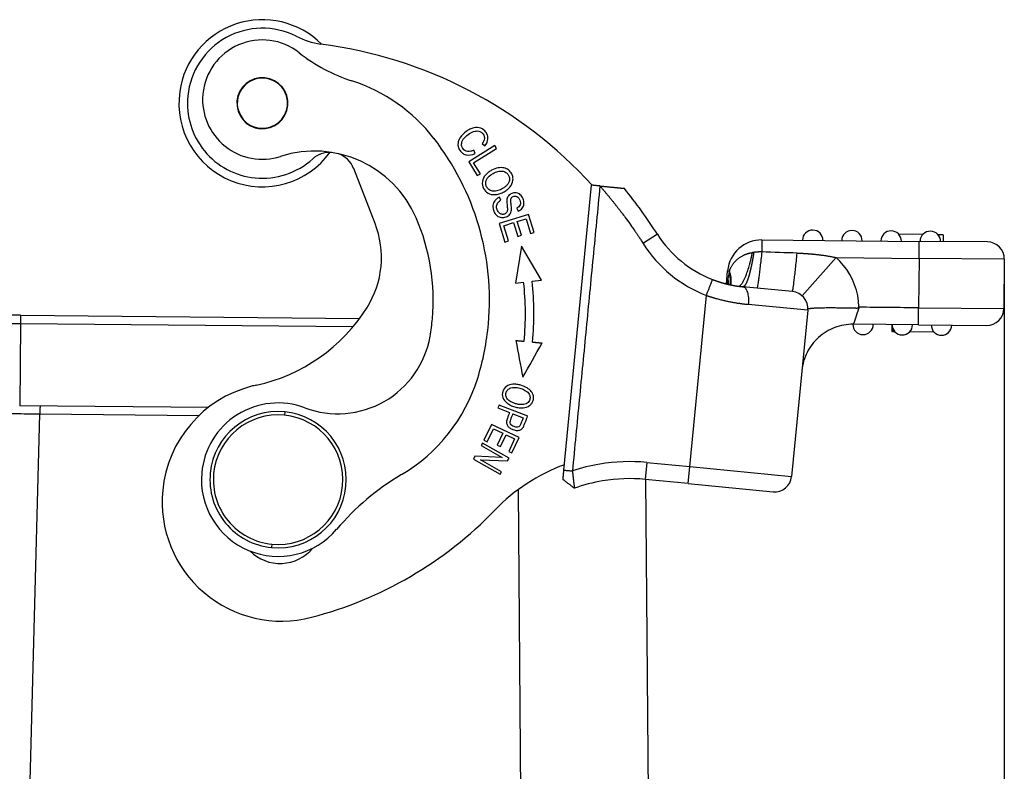
# Model space of a CAD drawing. Units: millimetres. Extents: x 205 to 799, y 1942 to 2362.
# Drawn here: x 544 to 601, y 2220 to 2264 of the extents above; entities that cross this region are included whole.
import ezdxf

# ---------------------------------------------------------------- set-up
doc = ezdxf.new("R2010")
doc.units = ezdxf.units.MM
doc.header["$LTSCALE"] = 65.395
doc.header["$PDMODE"] = 3
doc.header["$PDSIZE"] = 8
doc.layers.get('Defpoints').update_dxf_attribs({"linetype": 'CONTINUOUS'})
doc.layers.add('1', color=7, linetype='CONTINUOUS', true_color=0xffffff)
doc.layers.add('Dim', color=3, linetype='CONTINUOUS', lineweight=15)
doc.styles.add('Romans字体', font='romans.shx', dxfattribs={"width": 0.75})
doc.dimstyles.new('01', dxfattribs={"dimtxt": 5, "dimasz": 4.5, "dimexe": 1.2, "dimexo": 0.2, "dimgap": 0.5, "dimtad": 1, "dimdec": 1, "dimdsep": 46, "dimtxsty": 'Romans字体', "dimcen": 0, "dimclrd": 1, "dimclre": 6, "dimclrt": 4, "dimazin": 2, "dimtfac": 1, "dimtdec": 1, "dimtofl": 0, "dimtmove": 0, "dimatfit": 3, "dimfxl": 1, "dimtolj": 1, "dimtzin": 0, "dimarcsym": 0})

# ---------------------------------------------------------------- blocks, each defined once
blk = doc.blocks.new('*D217')
at = {"layer": 'Defpoints', "color": 0, "transparency": 16777216}
for p in [(601.275, 2249.699), (586.025, 2165.824), (586.025, 2129.174)]:
    blk.add_point(p, dxfattribs=at)
at = {"layer": 'Dim', "color": 6, "lineweight": -2, "transparency": 16777216}
for p, q in [((601.275, 2249.499), (601.275, 2127.974)), ((586.025, 2165.624), (586.025, 2127.974))]:
    blk.add_line(p, q, dxfattribs=at)
at = {"layer": 'Dim', "color": 1, "lineweight": -2, "transparency": 16777216}
blk.add_line((596.775, 2129.174), (590.525, 2129.174), dxfattribs=at)
at = {"layer": 'Dim', "color": 1, "transparency": 16777216}
for points in [[(590.525, 2129.924), (590.525, 2128.424), (586.025, 2129.174)], [(596.775, 2129.924), (596.775, 2128.424), (601.275, 2129.174)]]:
    blk.add_solid(points, dxfattribs=at)
at = {"layer": 'Dim', "color": 4, "transparency": 16777216, "insert": (593.65, 2132.174), "char_height": 5, "attachment_point": 5, "style": 'Romans字体'}
blk.add_mtext('\\A1;15.1', dxfattribs=at)

msp = doc.modelspace()

# ---------------------------------------------------------------- linework, layer by layer
at = {"layer": '1', "color": 0, "linetype": 'Continuous', "lineweight": 25}
for p, q in [((570.642, 2256.823), (570.805, 2256.696)), ((571.384, 2256.704), (569.856, 2255.753)), ((570.143, 2255.694), (571.491, 2256.533)), ((570.229, 2256.238), (570.157, 2256.437)), ((571.491, 2256.533), (571.384, 2256.704)), ((569.856, 2255.753), (570.36, 2254.944)), ((570.54, 2255.057), (570.143, 2255.694)), ((564.363, 2252.133), (563.108, 2255.357)), ((570.36, 2254.944), (570.54, 2255.057)), ((575.441, 2237.67), (577.058, 2254.385)), ((571.75, 2253.506), (571.662, 2253.673)), ((572.673, 2253.031), (572.762, 2252.858)), ((573.366, 2252.67), (571.646, 2252.137)), ((572.696, 2252.251), (573.223, 2252.415)), ((572.945, 2251.445), (572.696, 2252.251)), ((573.223, 2252.415), (573.489, 2251.554)), ((573.692, 2251.617), (573.366, 2252.67)), ((571.646, 2252.137), (571.983, 2251.05)), ((571.909, 2252.007), (572.494, 2252.189)), ((572.186, 2251.113), (571.909, 2252.007)), ((572.494, 2252.189), (572.744, 2251.383)), ((571.983, 2251.05), (572.186, 2251.113)), ((572.744, 2251.383), (572.945, 2251.445)), ((573.489, 2251.554), (573.692, 2251.617)), ((580.929, 2251.503), (580.105, 2250.979)), ((587.055, 2251.175), (587.049, 2250.465)), ((587.055, 2251.175), (596.288, 2251.09)), ((596.494, 2251.489), (595.089, 2251.501)), ((596.279, 2250.09), (596.288, 2251.09)), ((600.288, 2251.054), (596.288, 2251.09)), ((597.691, 2251.478), (597.389, 2251.48)), ((597.691, 2251.478), (597.688, 2251.078)), ((572.963, 2250.807), (572.599, 2248.641)), ((574.137, 2248.812), (572.963, 2250.807)), ((580.105, 2250.979), (580.085, 2250.967)), ((591.414, 2250.135), (589.416, 2247.897)), ((591.414, 2250.135), (596.279, 2250.09)), ((596.279, 2250.09), (596.252, 2247.191)), ((601.278, 2250.045), (596.279, 2250.09)), ((601.278, 2250.045), (601.252, 2247.145)), ((584.972, 2248.599), (585.046, 2249.367)), ((585.046, 2249.367), (585.154, 2249.357)), ((573.576, 2248.75), (574.137, 2248.812)), ((572.599, 2248.641), (573.079, 2248.694)), ((588.846, 2248.147), (585.939, 2248.428)), ((582.83, 2237.878), (583.801, 2247.917)), ((589.745, 2247.055), (586.257, 2247.392)), ((589.745, 2247.055), (588.802, 2237.3)), ((596.243, 2246.191), (596.252, 2247.191)), ((596.252, 2247.191), (601.252, 2247.145)), ((543.564, 2246.753), (538.764, 2246.796)), ((543.563, 2246.753), (543.559, 2246.248)), ((543.564, 2246.753), (563.457, 2246.571)), ((543.559, 2246.248), (537.259, 2246.306)), ((543.559, 2246.248), (543.515, 2241.448)), ((563.061, 2246.07), (543.559, 2246.248)), ((596.243, 2246.191), (592.417, 2246.226)), ((594.68, 2246.205), (594.676, 2245.805)), ((594.741, 2245.965), (594.739, 2245.804)), ((596.243, 2246.191), (600.243, 2246.154)), ((594.676, 2245.805), (594.699, 2245.805)), ((594.739, 2245.804), (594.842, 2245.803)), ((595.737, 2245.795), (597.142, 2245.782)), ((554.585, 2241.347), (543.515, 2241.448)), ((571.637, 2241.485), (571.572, 2241.315)), ((571.572, 2241.315), (572.255, 2241.053)), ((573.318, 2240.841), (571.637, 2241.485)), ((544.064, 2216.985), (544.701, 2240.946)), ((554.022, 2240.861), (544.701, 2240.946)), ((559.061, 2241.091), (559.042, 2240.892)), ((572.453, 2240.977), (573.056, 2240.746)), ((571.192, 2240.35), (570.754, 2239.421)), ((570.946, 2239.33), (571.306, 2240.094)), ((572.82, 2239.581), (571.192, 2240.35)), ((571.306, 2240.094), (571.861, 2239.833)), ((571.861, 2239.833), (571.536, 2239.144)), ((571.726, 2239.054), (572.051, 2239.743)), ((572.051, 2239.743), (572.55, 2239.507)), ((572.55, 2239.507), (572.203, 2238.772)), ((572.395, 2238.681), (572.82, 2239.581)), ((570.671, 2239.261), (570.584, 2239.109)), ((570.584, 2239.109), (571.812, 2238.407)), ((572.234, 2238.368), (570.671, 2239.261)), ((570.754, 2239.421), (570.946, 2239.33)), ((571.536, 2239.144), (571.726, 2239.054)), ((570.226, 2238.481), (570.133, 2238.319)), ((571.812, 2238.407), (570.226, 2238.481)), ((572.141, 2238.206), (572.234, 2238.368)), ((572.203, 2238.772), (572.395, 2238.681)), ((570.133, 2238.319), (571.696, 2237.426)), ((570.555, 2238.279), (572.141, 2238.206)), ((571.782, 2237.578), (570.555, 2238.279)), ((580.301, 2238.122), (580.205, 2237.127)), ((580.301, 2238.122), (582.83, 2237.878)), ((582.734, 2236.883), (582.83, 2237.878)), ((582.83, 2237.878), (588.802, 2237.3)), ((571.696, 2237.426), (571.782, 2237.578)), ((582.734, 2236.883), (580.205, 2237.127)), ((580.796, 2171.087), (580.247, 2237.122)), ((582.734, 2236.883), (587.711, 2236.401)), ((572.754, 2236.518), (572.918, 2216.721)), ((558.31, 2233.327), (558.291, 2233.128))]:
    msp.add_line(p, q, dxfattribs=at)
for centre, radius, start, end in [((557.755, 2259.19), 4.9, 44.84583, 172.00755), ((557.755, 2259.19), 4.4, 63.29422, 174.47669), ((557.746, 2259.403), 3.5, 51.81168, 174.89625), ((561.979, 2267.588), 5, 243.29433, 260.7287), ((557.888, 2236.861), 26, 42.36397, 82.73933), ((566.092, 2270.013), 10, 231.81168, 252.03776), ((557.755, 2259.19), 1.5, 354.82629, 174.82629), ((557.755, 2259.19), 1.475, 16.99937, 196.99937), ((559.924, 2250.988), 10, 37.90584, 72.03777), ((557.755, 2259.19), 4.9, 172.00755, 324.03209), ((557.746, 2259.403), 3.5, 174.89625, 287.84306), ((557.755, 2259.19), 4.4, 174.47669, 264.47669), ((557.755, 2259.19), 1.5, 174.82629, 354.82629), ((557.755, 2259.19), 1.475, 196.99937, 16.99937), ((555.616, 2247.634), 15.46, 354.89625, 37.90584), ((560.81, 2249.884), 6.5, 23.42201, 107.84306), ((561.71, 2254.812), 1.5, 87.33956, 132.09673), ((557.755, 2259.19), 4.4, 264.47669, 312.09659), ((561.71, 2254.812), 1.5, 21.27179, 71.96425), ((557.888, 2236.861), 27.3, 32.43389, 39.42782), ((555.616, 2247.634), 12.16, 354.89625, 23.42201), ((559.238, 2250.138), 5.5, 354.47669, 21.27179), ((590.038, 2251.148), 0.6, 89.47669, 179.47669), ((590.038, 2251.148), 0.6, 359.47669, 89.47669), ((592.338, 2251.127), 0.6, 89.47669, 179.47669), ((592.338, 2251.127), 0.6, 359.47669, 89.47669), ((594.638, 2251.106), 0.6, 89.47669, 179.47669), ((594.638, 2251.106), 0.6, 359.47669, 89.47669), ((596.938, 2251.085), 0.6, 89.47669, 179.47669), ((596.938, 2251.085), 0.6, 359.47669, 89.47669), ((586.584, 2255.097), 6.7, 212.43389, 248.81017), ((587.037, 2249.175), 2, 89.47669, 174.47669), ((600.279, 2250.054), 1, 359.47669, 89.47669), ((586.584, 2255.097), 7.7, 212.43389, 248.81019), ((588.75, 2247.151), 4, 39.56183, 48.23964), ((559.238, 2250.138), 5.5, 327.85044, 354.47669), ((588.75, 2247.151), 4, 1.29519, 39.56183), ((556.333, 2246.822), 17.35, 354.57595, 6.37836), ((556.333, 2246.822), 16.85, 354.57347, 6.37836), ((588.75, 2247.151), 1, 354.47669, 84.47669), ((555.233, 2252.655), 10.23, 282.19203, 327.85044), ((600.252, 2247.154), 1, 269.47669, 359.47669), ((555.616, 2247.634), 12.16, 350.00042, 354.89625), ((555.616, 2247.634), 15.46, 342.7948, 354.89625), ((592.993, 2246.22), 0.6, 179.48106, 269.47669), ((592.993, 2246.22), 0.6, 269.47669, 359.47669), ((595.293, 2246.199), 0.6, 179.47669, 269.47669), ((595.293, 2246.199), 0.6, 269.47669, 359.47669), ((597.593, 2246.178), 0.6, 179.47669, 269.47669), ((597.593, 2246.178), 0.6, 269.47669, 359.47669), ((562.175, 2246.477), 5.5, 249.51731, 350.00042), ((560.832, 2246.019), 10, 300.55993, 342.7948), ((558.872, 2235.813), 7, 104.59179, 174.47669), ((558.872, 2235.813), 7, 102.19203, 104.59179), ((558.676, 2237.11), 4.5, 69.51731, 174.89625), ((558.676, 2237.11), 4, 84.47669, 174.47669), ((558.676, 2237.11), 3.8, 84.47669, 174.47669), ((558.676, 2237.11), 3.8, 354.47669, 84.47669), ((558.676, 2237.11), 4, 354.47669, 84.47669), ((579.291, 2227.671), 11, 110.3152, 135.92963), ((579.291, 2227.671), 10.5, 99.57724, 108.61553), ((579.291, 2227.671), 10.5, 84.47668, 99.57724), ((558.676, 2237.11), 4.5, 174.89625, 319.67749), ((558.676, 2237.11), 4, 174.47669, 264.47669), ((558.676, 2237.11), 3.8, 174.47669, 264.47669), ((573.543, 2224.491), 15, 120.55993, 139.67749), ((587.807, 2237.397), 1, 264.47669, 354.47669), ((558.676, 2237.11), 4, 264.47669, 354.47669), ((558.676, 2237.11), 3.8, 264.47669, 354.47669), ((579.291, 2227.671), 9.5, 99.57724, 109.90725), ((579.291, 2227.671), 9.5, 84.47669, 99.57724), ((558.872, 2235.813), 7, 174.47669, 284.59179), ((554.841, 2251.297), 23, 284.59179, 316.00701), ((558.792, 2234.695), 2.5, 225.20136, 320.2839)]:
    msp.add_arc(centre, radius, start, end, dxfattribs=at)
for points, degree, knots in [([(570.805, 2256.696), (570.914, 2256.828), (571.005, 2257.034), (570.98, 2257.303), (570.852, 2257.548), (570.578, 2257.763), (570.228, 2257.781), (569.929, 2257.674), (569.635, 2257.493), (569.389, 2257.242), (569.251, 2256.976), (569.215, 2256.781), (569.247, 2256.588), (569.358, 2256.384), (569.525, 2256.22), (569.795, 2256.117), (570.046, 2256.156), (570.229, 2256.238)], 3, [0, 0, 0, 0, 0.115182, 0.172894, 0.230607, 0.332452, 0.434489, 0.485456, 0.536422, 0.63009, 0.677013, 0.723936, 0.77096, 0.817985, 0.863446, 0.908906, 1, 1, 1, 1]), ([(569.787, 2256.36), (569.787, 2256.36), (569.787, 2256.36), (569.678, 2256.378), (569.512, 2256.484), (569.404, 2256.777), (569.506, 2257.076), (569.785, 2257.347), (570.133, 2257.551), (570.404, 2257.581), (570.589, 2257.499), (570.704, 2257.385), (570.776, 2257.248), (570.794, 2257.075), (570.726, 2256.929), (570.642, 2256.823)], 3, [0, 0, 0, 0, 0.000027, 0.000027, 0.153138, 0.27976, 0.40645, 0.533139, 0.631591, 0.730043, 0.779412, 0.82878, 0.871589, 0.914397, 1, 1, 1, 1]), ([(570.156, 2256.438), (570.101, 2256.406), (570.04, 2256.384), (569.915, 2256.357), (569.851, 2256.353), (569.787, 2256.359)], 3, [0, 0, 0, 0, 0.5, 0.5, 1, 1, 1, 1]), ([(571.199, 2255.258), (571.131, 2255.223), (571.065, 2255.181), (570.945, 2255.087), (570.889, 2255.033), (570.839, 2254.975)], 3, [0, 0, 0, 0, 0.5, 0.5, 1, 1, 1, 1]), ([(572.272, 2254.269), (572.371, 2254.387), (572.461, 2254.582), (572.458, 2254.853), (572.396, 2255.032), (572.301, 2255.178), (572.161, 2255.313), (571.927, 2255.417), (571.583, 2255.418), (571.332, 2255.326), (571.199, 2255.258)], 3, [0, 0, 0, 0, 0.198153, 0.29704, 0.395928, 0.471394, 0.546861, 0.697794, 0.848897, 1, 1, 1, 1]), ([(571.877, 2255.198), (571.877, 2255.198), (571.877, 2255.198), (571.952, 2255.179), (572.08, 2255.119), (572.232, 2254.934), (572.277, 2254.664), (572.154, 2254.425), (571.972, 2254.261), (571.804, 2254.159), (571.636, 2254.084), (571.45, 2254.03), (571.323, 2254.027), (571.244, 2254.041)], 3, [0, 0, 0, 0, 0.000397, 0.000397, 0.119219, 0.23804, 0.404455, 0.57087, 0.653978, 0.737086, 0.802815, 0.868543, 1, 1, 1, 1]), ([(571.293, 2255.068), (571.336, 2255.095), (571.381, 2255.119), (571.475, 2255.158), (571.524, 2255.174), (571.623, 2255.197), (571.674, 2255.204), (571.776, 2255.21), (571.827, 2255.209), (571.877, 2255.203)], 3, [0, 0, 0, 0, 0.25, 0.25, 0.5, 0.5, 0.75, 0.75, 1, 1, 1, 1]), ([(570.839, 2254.975), (570.739, 2254.858), (570.616, 2254.599), (570.682, 2254.189), (570.967, 2253.882), (571.321, 2253.805), (571.64, 2253.863), (571.885, 2253.962), (572.109, 2254.102), (572.222, 2254.211), (572.272, 2254.269)], 3, [0, 0, 0, 0, 0.176624, 0.352848, 0.515664, 0.677792, 0.758856, 0.839919, 0.91996, 1, 1, 1, 1]), ([(571.244, 2254.041), (571.166, 2254.056), (571.032, 2254.111), (570.892, 2254.281), (570.835, 2254.491), (570.903, 2254.78), (571.098, 2254.972), (571.291, 2255.071), (571.291, 2255.071), (571.291, 2255.071)], 3, [0, 0, 0, 0, 0.168591, 0.337182, 0.503172, 0.669163, 0.99989, 0.99989, 1, 1, 1, 1]), ([(572.762, 2252.858), (572.858, 2252.9), (573.019, 2253.019), (573.125, 2253.279), (573.069, 2253.588), (572.897, 2253.851), (572.65, 2253.962), (572.383, 2253.922), (572.213, 2253.805), (572.133, 2253.673), (572.1, 2253.572), (572.092, 2253.439), (572.101, 2253.312), (572.109, 2253.24)], 3, [0, 0, 0, 0, 0.125244, 0.249962, 0.373965, 0.487241, 0.600518, 0.714301, 0.817166, 0.868598, 0.92003, 0.960015, 1, 1, 1, 1]), ([(577.555, 2254.337), (577.865, 2254.307), (578.187, 2254.276), (578.483, 2254.247), (578.654, 2254.231), (578.975, 2254.2), (578.975, 2254.2)], 2, [0, 0, 0, 0.250006, 0.250006, 0.500012, 0.500012, 1, 1, 1]), ([(577.555, 2254.336), (577.574, 2254.315), (577.611, 2254.272), (577.666, 2254.209), (577.721, 2254.145), (577.775, 2254.081), (577.829, 2254.017), (577.883, 2253.954), (577.936, 2253.891), (577.989, 2253.827), (578.042, 2253.764), (578.094, 2253.701), (578.146, 2253.638), (578.197, 2253.575), (578.248, 2253.512), (578.299, 2253.449), (578.349, 2253.387), (578.399, 2253.324), (578.448, 2253.262), (578.498, 2253.2), (578.546, 2253.138), (578.595, 2253.076), (578.643, 2253.014), (578.691, 2252.952), (578.738, 2252.891), (578.785, 2252.829), (578.832, 2252.768), (578.937, 2252.629), (579.127, 2252.375), (579.35, 2252.066), (579.54, 2251.797), (579.661, 2251.62), (579.768, 2251.461), (579.873, 2251.302), (579.97, 2251.151), (580.038, 2251.042), (580.072, 2250.989), (580.082, 2250.972), (580.085, 2250.967)], 3, [0, 0, 0, 0, 0.020099, 0.040121, 0.060066, 0.079935, 0.099727, 0.119442, 0.139081, 0.158644, 0.17813, 0.19754, 0.216873, 0.23613, 0.255311, 0.274415, 0.293444, 0.312395, 0.331271, 0.35007, 0.368793, 0.38744, 0.406011, 0.424506, 0.442925, 0.461268, 0.479534, 0.497725, 0.585613, 0.705083, 0.768729, 0.81967, 0.857904, 0.904711, 0.955024, 0.985823, 0.995966, 1, 1, 1, 1]), ([(571.393, 2253.474), (571.324, 2253.39), (571.266, 2253.247), (571.278, 2253.03), (571.329, 2252.854), (571.41, 2252.7), (571.546, 2252.555), (571.769, 2252.458), (572.064, 2252.503), (572.286, 2252.661), (572.35, 2252.827), (572.361, 2252.927), (572.361, 2252.927), (572.361, 2252.927)], 3, [0, 0, 0, 0, 0.168173, 0.252259, 0.336345, 0.402616, 0.468888, 0.601137, 0.733129, 0.86639, 0.999953, 0.999953, 1, 1, 1, 1]), ([(571.662, 2253.673), (571.61, 2253.652), (571.56, 2253.624), (571.47, 2253.557), (571.428, 2253.518), (571.393, 2253.475)], 3, [0, 0, 0, 0, 0.5, 0.5, 1, 1, 1, 1]), ([(571.653, 2252.762), (571.624, 2252.786), (571.599, 2252.814), (571.555, 2252.874), (571.537, 2252.907), (571.51, 2252.977), (571.501, 2253.013), (571.492, 2253.087), (571.492, 2253.125), (571.501, 2253.199), (571.511, 2253.235), (571.539, 2253.304), (571.557, 2253.337), (571.601, 2253.397), (571.626, 2253.425), (571.684, 2253.472), (571.716, 2253.492), (571.749, 2253.508)], 3, [0, 0, 0, 0, 0.125, 0.125, 0.25, 0.25, 0.375, 0.375, 0.5, 0.5, 0.625, 0.625, 0.75, 0.75, 0.875, 0.875, 1, 1, 1, 1]), ([(572.341, 2253.283), (572.341, 2253.283), (572.341, 2253.283), (572.331, 2253.367), (572.321, 2253.508), (572.342, 2253.623), (572.391, 2253.683), (572.505, 2253.755), (572.65, 2253.755), (572.779, 2253.656), (572.86, 2253.509), (572.902, 2253.347), (572.875, 2253.181), (572.774, 2253.083), (572.673, 2253.031)], 3, [0, 0, 0, 0, 0.000003, 0.000003, 0.076074, 0.152146, 0.229023, 0.3059, 0.483816, 0.572408, 0.661, 0.745912, 0.830825, 1, 1, 1, 1]), ([(572.13, 2252.956), (572.131, 2252.928), (572.127, 2252.9), (572.112, 2252.846), (572.1, 2252.82), (572.069, 2252.774), (572.05, 2252.753), (572.007, 2252.717), (571.983, 2252.703), (571.931, 2252.682), (571.904, 2252.675), (571.848, 2252.67), (571.82, 2252.672), (571.766, 2252.684), (571.739, 2252.694), (571.691, 2252.721), (571.668, 2252.738), (571.649, 2252.759)], 3, [0, 0, 0, 0, 0.125, 0.125, 0.25, 0.25, 0.375, 0.375, 0.5, 0.5, 0.625, 0.625, 0.75, 0.75, 0.875, 0.875, 1, 1, 1, 1]), ([(585.154, 2249.357), (585.156, 2249.363), (585.16, 2249.374), (585.167, 2249.391), (585.173, 2249.407), (585.179, 2249.423), (585.185, 2249.438), (585.192, 2249.452), (585.198, 2249.466), (585.204, 2249.48), (585.21, 2249.493), (585.216, 2249.506), (585.222, 2249.518), (585.228, 2249.53), (585.234, 2249.541), (585.239, 2249.551), (585.252, 2249.577), (585.276, 2249.62), (585.313, 2249.683), (585.354, 2249.744), (585.396, 2249.8), (585.437, 2249.851), (585.48, 2249.9), (585.525, 2249.949), (585.574, 2249.997), (585.625, 2250.043), (585.683, 2250.091), (585.749, 2250.141), (585.82, 2250.188), (585.889, 2250.229), (585.956, 2250.263), (586.011, 2250.29), (586.055, 2250.309), (586.091, 2250.324), (586.127, 2250.338), (586.163, 2250.351), (586.2, 2250.363), (586.237, 2250.374), (586.274, 2250.385), (586.311, 2250.395), (586.349, 2250.403), (586.387, 2250.411), (586.425, 2250.418), (586.463, 2250.424), (586.488, 2250.427), (586.501, 2250.429)], 3, [0, 0, 0, 0, 0.010773, 0.021241, 0.031408, 0.041273, 0.050839, 0.060106, 0.069075, 0.077749, 0.086128, 0.094213, 0.102006, 0.109508, 0.11672, 0.123644, 0.130281, 0.165962, 0.207456, 0.254589, 0.290112, 0.326132, 0.362627, 0.399569, 0.436933, 0.474694, 0.512824, 0.562554, 0.609117, 0.652614, 0.693144, 0.730805, 0.751558, 0.772309, 0.793055, 0.813796, 0.83453, 0.855256, 0.875972, 0.896677, 0.91737, 0.93805, 0.958715, 0.979366, 1, 1, 1, 1]), ([(586.58, 2250.442), (586.578, 2250.433), (586.576, 2250.416), (586.572, 2250.39), (586.568, 2250.364), (586.564, 2250.337), (586.56, 2250.311), (586.555, 2250.284), (586.551, 2250.258), (586.547, 2250.231), (586.542, 2250.204), (586.538, 2250.177), (586.533, 2250.15), (586.528, 2250.123), (586.524, 2250.096), (586.519, 2250.069), (586.514, 2250.041), (586.509, 2250.014), (586.504, 2249.986), (586.499, 2249.959), (586.494, 2249.931), (586.489, 2249.903), (586.483, 2249.876), (586.478, 2249.848), (586.472, 2249.82), (586.467, 2249.792), (586.461, 2249.765), (586.456, 2249.737), (586.45, 2249.709), (586.444, 2249.681), (586.438, 2249.654), (586.432, 2249.626), (586.426, 2249.598), (586.42, 2249.571), (586.414, 2249.543), (586.408, 2249.516), (586.402, 2249.488), (586.395, 2249.461), (586.389, 2249.434), (586.383, 2249.407), (586.376, 2249.38), (586.37, 2249.353), (586.363, 2249.326), (586.356, 2249.3), (586.349, 2249.274), (586.343, 2249.247), (586.336, 2249.221), (586.329, 2249.195), (586.322, 2249.17), (586.315, 2249.144), (586.308, 2249.119), (586.301, 2249.094), (586.293, 2249.07), (586.286, 2249.045), (586.279, 2249.021), (586.272, 2248.997), (586.264, 2248.974), (586.257, 2248.95), (586.249, 2248.927), (586.242, 2248.905), (586.234, 2248.883), (586.227, 2248.861), (586.219, 2248.839), (586.211, 2248.818), (586.203, 2248.797), (586.196, 2248.777), (586.188, 2248.757), (586.18, 2248.738), (586.172, 2248.719), (586.164, 2248.7), (586.156, 2248.682), (586.148, 2248.665), (586.14, 2248.648), (586.133, 2248.631), (586.125, 2248.615), (586.116, 2248.6), (586.108, 2248.585), (586.1, 2248.57), (586.092, 2248.557), (586.084, 2248.544), (586.076, 2248.531), (586.068, 2248.519), (586.06, 2248.508), (586.052, 2248.498), (586.044, 2248.488), (586.036, 2248.479), (586.027, 2248.47), (586.019, 2248.462), (586.011, 2248.455), (586.003, 2248.449), (585.995, 2248.444), (585.987, 2248.439), (585.979, 2248.435), (585.971, 2248.432), (585.963, 2248.429), (585.955, 2248.428), (585.947, 2248.427), (585.942, 2248.427), (585.939, 2248.427)], 3, [0, 0, 0, 0, 0.007316, 0.014698, 0.022145, 0.029657, 0.037234, 0.044876, 0.052583, 0.060356, 0.068194, 0.076096, 0.084065, 0.092098, 0.100197, 0.10836, 0.116589, 0.124884, 0.133243, 0.141668, 0.150158, 0.158713, 0.167333, 0.176019, 0.18477, 0.193586, 0.202467, 0.211414, 0.220426, 0.229503, 0.238646, 0.247853, 0.257126, 0.266465, 0.275868, 0.285337, 0.294871, 0.304471, 0.314135, 0.323865, 0.333661, 0.343521, 0.353447, 0.363439, 0.373495, 0.383617, 0.393804, 0.404057, 0.414375, 0.424758, 0.435206, 0.44572, 0.456299, 0.466944, 0.477653, 0.488428, 0.499269, 0.510175, 0.521146, 0.532182, 0.543284, 0.554451, 0.565684, 0.576982, 0.588345, 0.599773, 0.611267, 0.622826, 0.634451, 0.646141, 0.657896, 0.669717, 0.681603, 0.693554, 0.705571, 0.717653, 0.729801, 0.742014, 0.754292, 0.766635, 0.779044, 0.791519, 0.804058, 0.816664, 0.829334, 0.84207, 0.854871, 0.867738, 0.88067, 0.893667, 0.90673, 0.919858, 0.933052, 0.94631, 0.959635, 0.973024, 0.98648, 1, 1, 1, 1]), ([(587.048, 2250.466), (587.04, 2250.466), (587.023, 2250.467), (586.997, 2250.467), (586.971, 2250.467), (586.944, 2250.467), (586.918, 2250.466), (586.891, 2250.466), (586.864, 2250.465), (586.837, 2250.463), (586.809, 2250.462), (586.781, 2250.46), (586.753, 2250.458), (586.725, 2250.456), (586.697, 2250.454), (586.668, 2250.451), (586.639, 2250.448), (586.61, 2250.445), (586.591, 2250.443), (586.581, 2250.442)], 3, [0, 0, 0, 0, 0.054839, 0.11015, 0.165939, 0.22221, 0.27897, 0.336224, 0.393976, 0.452233, 0.510999, 0.570278, 0.630076, 0.690397, 0.751246, 0.812626, 0.874543, 0.936999, 1, 1, 1, 1]), ([(587.049, 2250.465), (587.033, 2250.313), (587.017, 2250.164), (586.985, 2249.879), (586.969, 2249.741), (586.939, 2249.482), (586.925, 2249.359), (586.897, 2249.132), (586.884, 2249.027), (586.858, 2248.838), (586.847, 2248.754), (586.825, 2248.608), (586.815, 2248.546), (586.798, 2248.447), (586.79, 2248.409), (586.777, 2248.36), (586.772, 2248.347), (586.768, 2248.348)], 3, [0, 0, 0, 0, 0.125, 0.125, 0.25, 0.25, 0.375, 0.375, 0.5, 0.5, 0.625, 0.625, 0.75, 0.75, 0.875, 0.875, 1, 1, 1, 1]), ([(588.846, 2248.147), (588.85, 2248.146), (588.855, 2248.16), (588.868, 2248.213), (588.875, 2248.254), (588.893, 2248.36), (588.902, 2248.426), (588.924, 2248.583), (588.936, 2248.673), (588.961, 2248.876), (588.975, 2248.988), (589.003, 2249.23), (589.018, 2249.36), (589.048, 2249.636), (589.064, 2249.782), (589.096, 2250.084), (589.112, 2250.24), (589.128, 2250.4)], 3, [0, 0, 0, 0, 0.125, 0.125, 0.25, 0.25, 0.375, 0.375, 0.5, 0.5, 0.625, 0.625, 0.75, 0.75, 0.875, 0.875, 1, 1, 1, 1]), ([(589.128, 2250.4), (589.15, 2250.399), (589.194, 2250.398), (589.26, 2250.396), (589.325, 2250.393), (589.39, 2250.39), (589.455, 2250.387), (589.52, 2250.383), (589.585, 2250.379), (589.649, 2250.375), (589.713, 2250.371), (589.777, 2250.366), (589.84, 2250.362), (589.904, 2250.357), (589.967, 2250.351), (590.029, 2250.346), (590.092, 2250.34), (590.154, 2250.333), (590.228, 2250.326), (590.311, 2250.317), (590.405, 2250.306), (590.497, 2250.294), (590.588, 2250.282), (590.677, 2250.27), (590.765, 2250.257), (590.851, 2250.243), (590.936, 2250.229), (591.019, 2250.215), (591.101, 2250.2), (591.182, 2250.185), (591.26, 2250.169), (591.338, 2250.152), (591.389, 2250.141), (591.414, 2250.135)], 3, [0, 0, 0, 0, 0.028616, 0.057133, 0.085551, 0.113872, 0.142095, 0.170222, 0.198251, 0.226186, 0.254025, 0.281769, 0.309419, 0.336975, 0.364439, 0.39181, 0.419089, 0.446277, 0.473375, 0.514929, 0.555867, 0.596193, 0.635908, 0.675014, 0.713514, 0.75141, 0.788705, 0.825401, 0.8615, 0.897007, 0.931924, 0.966253, 1, 1, 1, 1]), ([(585.243, 2248.529), (585.247, 2248.554), (585.251, 2248.578), (585.267, 2248.721), (585.266, 2248.844), (585.232, 2249.096), (585.2, 2249.226), (585.154, 2249.357)], 3, [0, 0, 0, 0, 0.09676, 0.09676, 0.54838, 0.54838, 1, 1, 1, 1]), ([(583.801, 2247.917), (583.824, 2247.978), (583.848, 2248.039), (583.895, 2248.159), (583.917, 2248.218), (583.961, 2248.33), (583.982, 2248.384), (584.021, 2248.486), (584.04, 2248.533), (584.073, 2248.62), (584.088, 2248.658), (584.114, 2248.726), (584.126, 2248.755), (584.144, 2248.802), (584.151, 2248.82), (584.16, 2248.844), (584.162, 2248.85), (584.162, 2248.85)], 3, [0, 0, 0, 0, 0.125019, 0.125019, 0.250038, 0.250038, 0.375057, 0.375057, 0.500076, 0.500076, 0.625095, 0.625095, 0.750114, 0.750114, 0.875133, 0.875133, 1, 1, 1, 1]), ([(584.162, 2248.85), (584.171, 2248.846), (584.189, 2248.839), (584.216, 2248.829), (584.243, 2248.819), (584.27, 2248.809), (584.297, 2248.799), (584.324, 2248.789), (584.351, 2248.78), (584.378, 2248.77), (584.405, 2248.761), (584.432, 2248.751), (584.459, 2248.742), (584.486, 2248.733), (584.513, 2248.725), (584.54, 2248.716), (584.567, 2248.707), (584.594, 2248.699), (584.622, 2248.69), (584.649, 2248.682), (584.676, 2248.674), (584.703, 2248.666), (584.73, 2248.658), (584.757, 2248.65), (584.784, 2248.643), (584.811, 2248.635), (584.838, 2248.628), (584.865, 2248.621), (584.892, 2248.614), (584.919, 2248.607), (584.946, 2248.6), (584.973, 2248.593), (585, 2248.586), (585.027, 2248.58), (585.055, 2248.573), (585.082, 2248.567), (585.109, 2248.561), (585.136, 2248.555), (585.163, 2248.549), (585.19, 2248.543), (585.217, 2248.538), (585.243, 2248.532), (585.27, 2248.527), (585.297, 2248.521), (585.324, 2248.516), (585.351, 2248.511), (585.378, 2248.506), (585.405, 2248.501), (585.432, 2248.496), (585.459, 2248.492), (585.486, 2248.487), (585.512, 2248.483), (585.539, 2248.478), (585.566, 2248.474), (585.593, 2248.47), (585.62, 2248.466), (585.646, 2248.462), (585.673, 2248.459), (585.7, 2248.455), (585.726, 2248.452), (585.753, 2248.448), (585.78, 2248.445), (585.806, 2248.442), (585.833, 2248.439), (585.86, 2248.436), (585.886, 2248.433), (585.913, 2248.43), (585.93, 2248.429), (585.939, 2248.428)], 3, [0, 0, 0, 0, 0.015152, 0.030286, 0.045403, 0.060505, 0.075591, 0.090663, 0.105722, 0.120768, 0.135802, 0.150825, 0.165838, 0.180841, 0.195836, 0.210823, 0.225803, 0.240778, 0.255747, 0.270711, 0.285672, 0.30063, 0.315587, 0.330542, 0.345497, 0.360453, 0.37541, 0.390369, 0.405332, 0.420298, 0.435269, 0.450246, 0.465229, 0.48022, 0.495218, 0.510226, 0.525243, 0.54027, 0.55531, 0.570361, 0.585425, 0.600503, 0.615596, 0.630705, 0.645829, 0.660971, 0.67613, 0.691308, 0.706506, 0.721724, 0.736963, 0.752224, 0.767508, 0.782815, 0.798146, 0.813502, 0.828884, 0.844292, 0.859728, 0.875191, 0.890684, 0.906206, 0.921758, 0.937342, 0.952957, 0.968604, 0.984285, 1, 1, 1, 1]), ([(585.216, 2248.537), (585.216, 2248.537), (585.216, 2248.543), (585.218, 2248.554), (585.219, 2248.569), (585.22, 2248.585), (585.222, 2248.601), (585.223, 2248.616), (585.223, 2248.632), (585.224, 2248.648), (585.225, 2248.664), (585.225, 2248.679), (585.225, 2248.695), (585.225, 2248.711), (585.225, 2248.727), (585.225, 2248.743), (585.224, 2248.759), (585.223, 2248.774), (585.222, 2248.79), (585.221, 2248.806), (585.22, 2248.822), (585.219, 2248.838), (585.217, 2248.854), (585.216, 2248.87), (585.214, 2248.886), (585.212, 2248.902), (585.21, 2248.917), (585.208, 2248.933), (585.205, 2248.949), (585.203, 2248.965), (585.2, 2248.981), (585.197, 2248.997), (585.194, 2249.013), (585.191, 2249.029), (585.188, 2249.044), (585.184, 2249.06), (585.181, 2249.076), (585.177, 2249.092), (585.173, 2249.108), (585.169, 2249.124), (585.165, 2249.139), (585.161, 2249.155), (585.156, 2249.171), (585.152, 2249.186), (585.147, 2249.202), (585.142, 2249.218), (585.137, 2249.233), (585.134, 2249.244), (585.132, 2249.249)], 3, [0, 0, 0, 0, 0.001912, 0.025189, 0.048416, 0.071593, 0.09472, 0.117798, 0.140825, 0.163803, 0.186731, 0.209609, 0.232437, 0.255215, 0.277943, 0.300621, 0.32325, 0.345829, 0.368357, 0.390836, 0.413265, 0.435644, 0.457974, 0.480253, 0.502483, 0.524662, 0.546792, 0.568872, 0.590902, 0.612882, 0.634813, 0.656693, 0.678524, 0.700304, 0.722035, 0.743716, 0.765348, 0.786929, 0.80846, 0.829942, 0.851374, 0.872756, 0.894088, 0.91537, 0.936602, 0.957785, 0.978917, 1, 1, 1, 1]), ([(585.939, 2248.428), (585.966, 2248.425), (585.993, 2248.416), (586.043, 2248.385), (586.068, 2248.364), (586.113, 2248.309), (586.134, 2248.276), (586.172, 2248.199), (586.189, 2248.156), (586.218, 2248.06), (586.231, 2248.008), (586.25, 2247.896), (586.258, 2247.837), (586.267, 2247.715), (586.269, 2247.652), (586.267, 2247.523), (586.263, 2247.457), (586.257, 2247.392)], 3, [0, 0, 0, 0, 0.125, 0.125, 0.25, 0.25, 0.375, 0.375, 0.5, 0.5, 0.625, 0.625, 0.75, 0.75, 0.875, 0.875, 1, 1, 1, 1]), ([(583.801, 2247.917), (583.813, 2247.913), (583.837, 2247.905), (583.874, 2247.893), (583.91, 2247.881), (583.948, 2247.869), (583.985, 2247.857), (584.023, 2247.844), (584.061, 2247.833), (584.1, 2247.821), (584.139, 2247.809), (584.178, 2247.797), (584.218, 2247.785), (584.257, 2247.773), (584.324, 2247.754), (584.417, 2247.728), (584.535, 2247.696), (584.65, 2247.667), (584.763, 2247.639), (584.873, 2247.613), (584.981, 2247.59), (585.085, 2247.567), (585.187, 2247.547), (585.286, 2247.528), (585.383, 2247.51), (585.476, 2247.494), (585.567, 2247.479), (585.655, 2247.466), (585.74, 2247.454), (585.822, 2247.442), (585.901, 2247.432), (585.978, 2247.422), (586.051, 2247.414), (586.122, 2247.406), (586.191, 2247.399), (586.235, 2247.394), (586.257, 2247.392)], 3, [0, 0, 0, 0, 0.014709, 0.029541, 0.044495, 0.059572, 0.074771, 0.090093, 0.105537, 0.121103, 0.136793, 0.152604, 0.168538, 0.184594, 0.200773, 0.249174, 0.29653, 0.342844, 0.388118, 0.432352, 0.475548, 0.517709, 0.558836, 0.59893, 0.637993, 0.676026, 0.713031, 0.749009, 0.783961, 0.817889, 0.850793, 0.882675, 0.913535, 0.943376, 0.972197, 1, 1, 1, 1]), ([(589.745, 2247.055), (589.746, 2247.057), (589.746, 2247.06), (589.746, 2247.064), (589.747, 2247.068), (589.747, 2247.072), (589.748, 2247.076), (589.748, 2247.08), (589.749, 2247.083), (589.75, 2247.087), (589.75, 2247.09), (589.751, 2247.094), (589.752, 2247.097), (589.753, 2247.1), (589.754, 2247.103), (589.755, 2247.106), (589.756, 2247.109), (589.757, 2247.111), (589.758, 2247.114), (589.76, 2247.116), (589.761, 2247.119), (589.763, 2247.121), (589.765, 2247.123), (589.767, 2247.125), (589.769, 2247.127), (589.771, 2247.129), (589.773, 2247.131), (589.776, 2247.132), (589.779, 2247.134), (589.784, 2247.136), (589.79, 2247.138), (589.798, 2247.14), (589.809, 2247.143), (589.822, 2247.146), (589.839, 2247.149), (589.86, 2247.152), (589.887, 2247.157), (589.923, 2247.161), (589.967, 2247.166), (590.018, 2247.171), (590.075, 2247.176), (590.139, 2247.18), (590.211, 2247.184), (590.289, 2247.188), (590.382, 2247.192), (590.499, 2247.195), (590.651, 2247.198), (590.843, 2247.2), (591.081, 2247.201), (591.368, 2247.2), (591.607, 2247.197), (591.774, 2247.195), (591.855, 2247.193), (591.947, 2247.192), (592.05, 2247.191), (592.165, 2247.189), (592.258, 2247.188), (592.325, 2247.186), (592.362, 2247.186), (592.4, 2247.185), (592.438, 2247.184), (592.475, 2247.183), (592.513, 2247.182), (592.551, 2247.18), (592.582, 2247.179), (592.604, 2247.179), (592.619, 2247.179), (592.634, 2247.179), (592.648, 2247.18), (592.661, 2247.181), (592.673, 2247.183), (592.685, 2247.185), (592.696, 2247.187), (592.707, 2247.19), (592.716, 2247.194), (592.726, 2247.198), (592.734, 2247.202), (592.742, 2247.207), (592.75, 2247.212), (592.756, 2247.217), (592.76, 2247.222), (592.762, 2247.224)], 3, [0, 0, 0, 0, 0.00246, 0.004978, 0.007557, 0.010196, 0.012897, 0.01566, 0.018487, 0.021377, 0.024331, 0.02735, 0.030434, 0.033584, 0.036801, 0.040084, 0.043434, 0.046852, 0.050337, 0.053891, 0.057513, 0.061204, 0.064964, 0.068794, 0.072693, 0.076662, 0.0807, 0.08481, 0.089705, 0.096354, 0.104758, 0.114915, 0.126827, 0.140494, 0.155916, 0.173092, 0.192024, 0.217871, 0.244403, 0.27162, 0.299522, 0.32811, 0.357384, 0.387344, 0.417992, 0.456708, 0.50334, 0.557888, 0.620351, 0.69073, 0.769027, 0.78486, 0.802904, 0.823159, 0.845626, 0.870304, 0.897193, 0.905193, 0.913193, 0.921193, 0.929194, 0.937194, 0.945196, 0.953197, 0.961199, 0.9645, 0.967664, 0.970694, 0.973593, 0.976364, 0.97901, 0.981535, 0.983946, 0.986247, 0.988446, 0.99055, 0.992568, 0.99451, 0.996388, 0.998213, 1, 1, 1, 1]), ([(592.762, 2247.224), (592.762, 2247.223), (592.756, 2247.207), (592.745, 2247.176), (592.729, 2247.131), (592.714, 2247.085), (592.699, 2247.041), (592.684, 2246.997), (592.669, 2246.954), (592.655, 2246.912), (592.642, 2246.871), (592.628, 2246.831), (592.616, 2246.793), (592.603, 2246.755), (592.591, 2246.718), (592.58, 2246.683), (592.568, 2246.649), (592.557, 2246.616), (592.547, 2246.585), (592.537, 2246.555), (592.527, 2246.526), (592.518, 2246.499), (592.509, 2246.473), (592.501, 2246.448), (592.493, 2246.425), (592.485, 2246.403), (592.478, 2246.382), (592.471, 2246.363), (592.465, 2246.345), (592.459, 2246.329), (592.453, 2246.314), (592.448, 2246.3), (592.443, 2246.287), (592.439, 2246.276), (592.435, 2246.266), (592.431, 2246.257), (592.428, 2246.249), (592.425, 2246.243), (592.423, 2246.237), (592.421, 2246.233), (592.419, 2246.23), (592.418, 2246.227), (592.417, 2246.226), (592.417, 2246.226), (592.417, 2246.226)], 3, [0, 0, 0, 0, 0.000714, 0.031122, 0.061215, 0.090993, 0.120458, 0.149609, 0.178449, 0.206977, 0.235195, 0.263103, 0.290702, 0.317994, 0.344979, 0.371658, 0.398032, 0.424102, 0.44987, 0.475337, 0.500503, 0.525371, 0.54994, 0.574213, 0.598191, 0.621876, 0.645268, 0.66837, 0.691183, 0.713709, 0.735949, 0.757905, 0.779579, 0.800973, 0.822089, 0.84293, 0.863496, 0.883791, 0.903817, 0.923577, 0.943072, 0.962306, 0.981281, 1, 1, 1, 1]), ([(592.417, 2246.226), (592.231, 2246.227), (592.045, 2246.212), (591.68, 2246.147), (591.501, 2246.097), (591.154, 2245.966), (590.987, 2245.884), (590.67, 2245.691), (590.52, 2245.58), (590.245, 2245.332), (590.118, 2245.195), (589.893, 2244.9), (589.794, 2244.743), (589.627, 2244.412), (589.559, 2244.238), (589.456, 2243.882), (589.421, 2243.699), (589.403, 2243.514)], 3, [0, 0, 0, 0, 0.125, 0.125, 0.25, 0.25, 0.375, 0.375, 0.5, 0.5, 0.625, 0.625, 0.75, 0.75, 0.875, 0.875, 1, 1, 1, 1]), ([(572.453, 2242.704), (572.302, 2242.694), (572.039, 2242.607), (571.815, 2242.3), (571.822, 2241.919), (572.033, 2241.641), (572.307, 2241.472), (572.553, 2241.378), (572.812, 2241.324), (572.967, 2241.32), (573.043, 2241.326)], 3, [0, 0, 0, 0, 0.17661, 0.352851, 0.515681, 0.677803, 0.758864, 0.839925, 0.919963, 1, 1, 1, 1]), ([(572.133, 2241.842), (572.085, 2241.903), (572.022, 2242.024), (572.031, 2242.224), (572.129, 2242.396), (572.371, 2242.538), (572.642, 2242.536), (572.85, 2242.475), (572.85, 2242.475), (572.85, 2242.475)], 3, [0, 0, 0, 0, 0.168592, 0.337185, 0.503176, 0.669168, 0.999902, 0.999902, 1, 1, 1, 1]), ([(572.906, 2242.654), (572.833, 2242.676), (572.758, 2242.691), (572.606, 2242.708), (572.529, 2242.71), (572.453, 2242.705)], 3, [0, 0, 0, 0, 0.5, 0.5, 1, 1, 1, 1]), ([(572.85, 2242.471), (572.949, 2242.451), (573.045, 2242.416), (573.221, 2242.318), (573.302, 2242.255), (573.371, 2242.182)], 3, [0, 0, 0, 0, 0.5, 0.5, 1, 1, 1, 1]), ([(573.043, 2241.326), (573.194, 2241.337), (573.389, 2241.405), (573.567, 2241.581), (573.661, 2241.781), (573.675, 2242.028), (573.549, 2242.286), (573.297, 2242.509), (573.05, 2242.612), (572.906, 2242.654)], 3, [0, 0, 0, 0, 0.198204, 0.29709, 0.395976, 0.546907, 0.697838, 0.848919, 1, 1, 1, 1]), ([(573.367, 2242.179), (573.368, 2242.178), (573.368, 2242.178), (573.41, 2242.117), (573.465, 2241.996), (573.454, 2241.78), (573.308, 2241.577), (573.059, 2241.502), (572.816, 2241.514), (572.624, 2241.557), (572.451, 2241.617), (572.277, 2241.702), (572.181, 2241.782), (572.133, 2241.842)], 3, [0, 0, 0, 0, 0.000412, 0.000412, 0.119222, 0.238032, 0.40443, 0.570828, 0.653944, 0.73706, 0.802795, 0.86853, 1, 1, 1, 1]), ([(544.715, 2241.437), (544.715, 2241.437), (544.715, 2241.437), (544.715, 2241.437), (544.714, 2241.437), (544.714, 2241.437), (544.714, 2241.436), (544.713, 2241.436), (544.713, 2241.435), (544.713, 2241.434), (544.712, 2241.433), (544.712, 2241.432), (544.712, 2241.431), (544.711, 2241.429), (544.711, 2241.428), (544.711, 2241.426), (544.71, 2241.423), (544.71, 2241.421), (544.71, 2241.418), (544.709, 2241.414), (544.709, 2241.411), (544.709, 2241.407), (544.709, 2241.403), (544.708, 2241.398), (544.708, 2241.393), (544.708, 2241.387), (544.708, 2241.381), (544.707, 2241.374), (544.707, 2241.367), (544.707, 2241.36), (544.707, 2241.351), (544.706, 2241.343), (544.706, 2241.334), (544.706, 2241.324), (544.706, 2241.313), (544.705, 2241.302), (544.705, 2241.291), (544.705, 2241.278), (544.705, 2241.265), (544.704, 2241.252), (544.704, 2241.237), (544.704, 2241.223), (544.704, 2241.207), (544.703, 2241.191), (544.703, 2241.174), (544.703, 2241.156), (544.703, 2241.138), (544.703, 2241.119), (544.702, 2241.1), (544.702, 2241.08), (544.702, 2241.059), (544.702, 2241.038), (544.701, 2241.017), (544.701, 2240.995), (544.701, 2240.98), (544.701, 2240.972)], 3, [0, 0, 0, 0, 0.007716, 0.01586, 0.024432, 0.033432, 0.042861, 0.052718, 0.063004, 0.073718, 0.084861, 0.096433, 0.108434, 0.120864, 0.133722, 0.14701, 0.160726, 0.174872, 0.189446, 0.20445, 0.219883, 0.235744, 0.252036, 0.268756, 0.285905, 0.303484, 0.321491, 0.339928, 0.358795, 0.37809, 0.397815, 0.417969, 0.438552, 0.459565, 0.481007, 0.502878, 0.525178, 0.547908, 0.571067, 0.594655, 0.618673, 0.64312, 0.667996, 0.693302, 0.719037, 0.745201, 0.771795, 0.798818, 0.82627, 0.854152, 0.882463, 0.911203, 0.940373, 0.969972, 1, 1, 1, 1]), ([(572.255, 2241.053), (572.234, 2240.998), (572.193, 2240.889), (572.11, 2240.685), (572.056, 2240.468), (572.12, 2240.281), (572.259, 2240.142), (572.461, 2240.031), (572.709, 2239.981), (572.913, 2240.024), (573.003, 2240.108), (573.041, 2240.166)], 3, [0, 0, 0, 0, 0.069324, 0.138648, 0.253428, 0.368207, 0.483141, 0.598074, 0.732395, 0.866197, 1, 1, 1, 1]), ([(572.854, 2240.267), (572.854, 2240.266), (572.853, 2240.266), (572.819, 2240.227), (572.746, 2240.192), (572.619, 2240.192), (572.501, 2240.224), (572.384, 2240.288), (572.308, 2240.375), (572.28, 2240.49), (572.321, 2240.643), (572.391, 2240.812), (572.432, 2240.922), (572.453, 2240.977)], 3, [0, 0, 0, 0, 0.003184, 0.003184, 0.167008, 0.248381, 0.329753, 0.441391, 0.55303, 0.664328, 0.775626, 0.887813, 1, 1, 1, 1]), ([(573.057, 2240.745), (573.057, 2240.745), (573.057, 2240.745), (572.992, 2240.585), (572.926, 2240.424), (572.861, 2240.263)], 3, [0, 0, 0, 0, 0.000016, 0.000016, 1, 1, 1, 1]), ([(575.388, 2237.122), (575.389, 2237.13), (575.39, 2237.145), (575.392, 2237.165), (575.4, 2237.242), (575.416, 2237.405), (575.441, 2237.67)], 2, [0, 0, 0, 0.25, 0.25, 0.5, 0.5, 1, 1, 1]), ([(575.939, 2237.622), (575.94, 2237.617), (575.941, 2237.606), (575.942, 2237.591), (575.944, 2237.575), (575.946, 2237.56), (575.947, 2237.545), (575.949, 2237.53), (575.951, 2237.515), (575.952, 2237.501), (575.954, 2237.486), (575.955, 2237.472), (575.957, 2237.458), (575.959, 2237.444), (575.96, 2237.43), (575.962, 2237.416), (575.963, 2237.403), (575.965, 2237.389), (575.966, 2237.376), (575.968, 2237.363), (575.969, 2237.35), (575.971, 2237.338), (575.972, 2237.325), (575.973, 2237.313), (575.975, 2237.301), (575.976, 2237.289), (575.977, 2237.277), (575.979, 2237.266), (575.98, 2237.254), (575.981, 2237.243), (575.983, 2237.232), (575.984, 2237.221), (575.985, 2237.21), (575.986, 2237.2), (575.987, 2237.189), (575.989, 2237.179), (575.99, 2237.169), (575.991, 2237.159), (575.992, 2237.15), (575.993, 2237.14), (575.994, 2237.131), (575.995, 2237.121), (575.996, 2237.112), (575.997, 2237.104), (575.998, 2237.095), (575.999, 2237.086), (576, 2237.078), (576.001, 2237.07), (576.002, 2237.062), (576.003, 2237.054), (576.004, 2237.046), (576.004, 2237.039), (576.005, 2237.031), (576.006, 2237.024), (576.007, 2237.017), (576.008, 2237.01), (576.008, 2237.003), (576.009, 2236.996), (576.01, 2236.99), (576.01, 2236.983), (576.011, 2236.977), (576.012, 2236.971), (576.012, 2236.965), (576.013, 2236.959), (576.014, 2236.954), (576.014, 2236.948), (576.015, 2236.943), (576.015, 2236.937), (576.016, 2236.932), (576.017, 2236.927), (576.017, 2236.922), (576.018, 2236.917), (576.018, 2236.913), (576.019, 2236.908), (576.019, 2236.904), (576.02, 2236.9), (576.021, 2236.89), (576.023, 2236.875), (576.025, 2236.855), (576.028, 2236.836), (576.03, 2236.817), (576.032, 2236.799), (576.034, 2236.782), (576.037, 2236.766), (576.039, 2236.75), (576.041, 2236.735), (576.043, 2236.72), (576.045, 2236.707), (576.046, 2236.694), (576.048, 2236.682), (576.049, 2236.671), (576.051, 2236.66), (576.052, 2236.651), (576.053, 2236.642), (576.054, 2236.634), (576.055, 2236.627), (576.056, 2236.621), (576.056, 2236.616), (576.056, 2236.611), (576.057, 2236.608), (576.057, 2236.606), (576.056, 2236.604), (576.056, 2236.604), (576.056, 2236.604)], 3, [0, 0, 0, 0, 0.009903, 0.019721, 0.029455, 0.039105, 0.04867, 0.05815, 0.067546, 0.076858, 0.086085, 0.095227, 0.104286, 0.11326, 0.12215, 0.130955, 0.139676, 0.148313, 0.156866, 0.165334, 0.173718, 0.182018, 0.190234, 0.198366, 0.206413, 0.214377, 0.222256, 0.230052, 0.237763, 0.24539, 0.252933, 0.260392, 0.267768, 0.275059, 0.282266, 0.28939, 0.296429, 0.303385, 0.310256, 0.317044, 0.323748, 0.330368, 0.336904, 0.343357, 0.349725, 0.35601, 0.362211, 0.368329, 0.374362, 0.380312, 0.386178, 0.391961, 0.397659, 0.403274, 0.408806, 0.414253, 0.419618, 0.424898, 0.430095, 0.435208, 0.440238, 0.445184, 0.450046, 0.454825, 0.45952, 0.464132, 0.468661, 0.473105, 0.477467, 0.481745, 0.485939, 0.49005, 0.494077, 0.498021, 0.501882, 0.505659, 0.509353, 0.527827, 0.546327, 0.564855, 0.583411, 0.601995, 0.620608, 0.639252, 0.657926, 0.676632, 0.695369, 0.714139, 0.732943, 0.75178, 0.770652, 0.789558, 0.808501, 0.827479, 0.846494, 0.865546, 0.884637, 0.903765, 0.922932, 0.942139, 0.961385, 0.980672, 1, 1, 1, 1])]:
    msp.add_open_spline(points, degree=degree, knots=knots, dxfattribs=at)
for points, degree in [([(577.556, 2254.336), (575.939, 2237.622)], 1), ([(577.555, 2254.336), (577.057, 2254.385)], 1), ([(577.555, 2254.336), (577.057, 2254.385)], 1), ([(572.108, 2253.24), (572.12, 2253.146), (572.127, 2253.051), (572.129, 2252.956)], 3), ([(572.362, 2252.927), (572.366, 2253.046), (572.359, 2253.165), (572.341, 2253.283)], 3), ([(586.58, 2250.44), (586.554, 2250.436), (586.528, 2250.433), (586.501, 2250.429)], 3), ([(589.128, 2250.4), (588.435, 2250.421), (587.742, 2250.443), (587.049, 2250.465)], 3), ([(585.154, 2249.357), (585.147, 2249.321), (585.139, 2249.285), (585.132, 2249.249)], 3), ([(585.066, 2248.914), (585.045, 2248.803), (585.025, 2248.692), (585.006, 2248.58)], 3), ([(585.132, 2249.249), (585.112, 2249.137), (585.09, 2249.026), (585.066, 2248.914)], 3), ([(592.762, 2247.224), (592.75, 2247.223), (592.743, 2247.233), (592.749, 2247.242)], 3), ([(596.252, 2247.191), (595.089, 2247.202), (593.925, 2247.213), (592.762, 2247.224)], 3), ([(572.627, 2245.275), (572.76, 2244.555), (572.893, 2243.835), (573.027, 2243.114)], 3), ([(572.627, 2245.275), (573.108, 2245.229)], 1), ([(594.739, 2245.804), (594.776, 2245.804), (594.812, 2245.804), (594.848, 2245.803)], 3), ([(573.027, 2243.114), (573.407, 2243.786), (573.787, 2244.457), (574.167, 2245.128)], 3), ([(573.606, 2245.182), (574.167, 2245.128)], 1), ([(544.701, 2240.946), (544.455, 2240.951), (543.964, 2240.959), (543.235, 2240.97), (542.52, 2240.98), (541.826, 2240.987), (541.159, 2240.993), (540.527, 2240.997), (539.935, 2240.999), (539.57, 2240.999), (539.397, 2240.998)], 3), ([(544.701, 2240.972), (544.701, 2240.964), (544.701, 2240.955), (544.701, 2240.946)], 3), ([(573.046, 2240.164), (573.146, 2240.386), (573.236, 2240.612), (573.315, 2240.842)], 3), ([(575.441, 2237.67), (575.939, 2237.622)], 1), ([(576.056, 2236.604), (575.388, 2237.122)], 1)]:
    msp.add_open_spline(points, degree=degree, dxfattribs=at)
for points, weights in [([(585.748, 2248.48), (586, 2248.618), (586.278, 2249.347), (586.501, 2250.429)], [1.06018989951, 0.967035011338, 0.982010805319, 1.10511728145]), ([(585.11, 2248.558), (585.108, 2248.675), (585.093, 2248.794), (585.066, 2248.914)], [1.00200948035, 1.00442630817, 1.00902319838, 1.01580015098])]:
    msp.add_rational_spline(points, weights, degree=3, dxfattribs=at)

# ---------------------------------------------------------------- dimensions: what is measured, and where the dimension line sits
at = {"layer": 'Dim'}
dim = msp.add_linear_dim(base=(586.025, 2129.174), p1=(601.275, 2249.699), p2=(586.025, 2165.824), text='15.1', dimstyle='01', dxfattribs=at)
dim.commit()
dim.dimension.update_dxf_attribs({"geometry": '*D217', "text_midpoint": (593.65, 2132.174)})

doc.saveas('drawing.dxf')
